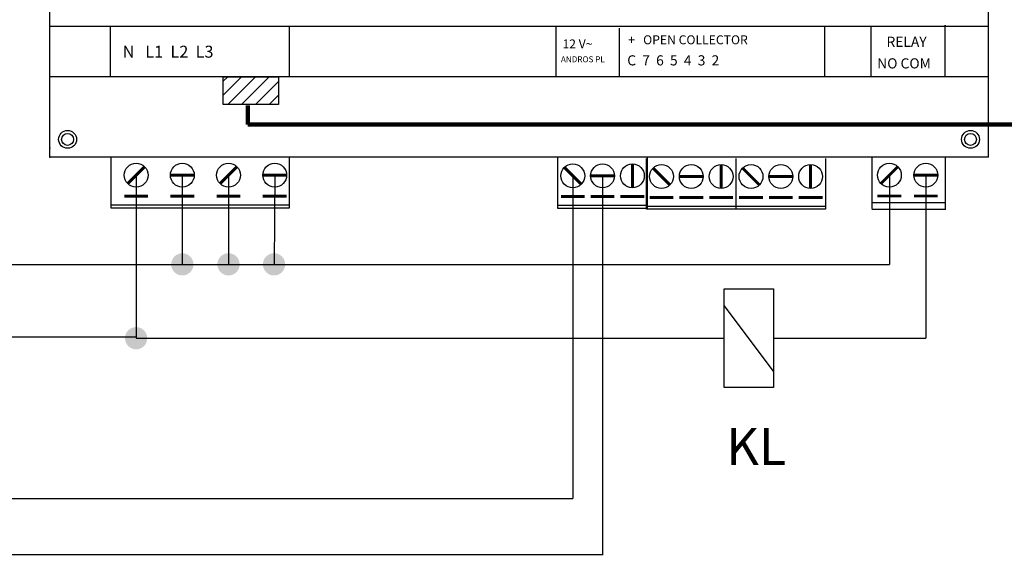
# Model space of a CAD drawing. Units: millimetres. Extents: x 20 to 300, y 10 to 200.
# Drawn here: x 203 to 263, y 128 to 161 of the extents above; entities that cross this region are included whole.
import ezdxf

# ---------------------------------------------------------------- set-up
doc = ezdxf.new("R2010")
doc.units = ezdxf.units.MM
doc.linetypes.add('ACAD_ISO03W100', pattern=[30, 12, -18])
doc.linetypes.add('DASHED2', pattern=[0.375, 0.25, -0.125])
doc.styles.add('ROMAND', font='ROMAND.SHX', dxfattribs={"width": 0.7, "oblique": 10, "height": 7})

# ---------------------------------------------------------------- blocks, each defined once
blk = doc.blocks.new('A$C12A3')
at = {"ltscale": 0.2}
for p, q in [((51.1, 117.09), (66.1, 117.09)), ((51.1, 108.59), (51.1, 117.09)), ((51.1, 116.59), (66.1, 116.59)), ((66.1, 117.09), (66.1, 108.59))]:
    blk.add_line(p, q, dxfattribs=at)
at = {"ltscale": 0.2, "const_width": 0.5}
for points in [[(51.6, 115.09), (55.6, 115.09)], [(56.6, 115.09), (60.6, 115.09)], [(61.6, 115.09), (65.6, 115.09)], [(53.6, 113.59), (53.6, 109.59)], [(62.18, 113.01), (65, 110.19)], [(56.6, 111.59), (60.6, 111.59)]]:
    blk.add_lwpolyline(points, dxfattribs=at)
at = {"ltscale": 0.2}
for centre in [(53.6, 111.59), (58.6, 111.59), (63.6, 111.59)]:
    blk.add_circle(centre, 2, dxfattribs=at)
blk = doc.blocks.new('A$C3305')
at = {"ltscale": 0.2}
blk.add_blockref('A$C12A3', (-51.09, -108.57), dxfattribs=at)
blk = doc.blocks.new('A$C5134')
at = {"ltscale": 0.2, "rotation": 180}
blk.add_blockref('A$C3305', (15.15, 8.67), dxfattribs=at)
blk = doc.blocks.new('Bobine')
for p, q in [((0, 0), (0, -2)), ((-2, -5), (2, -2)), ((0, -5), (0, -7))]:
    blk.add_line(p, q)
blk.add_lwpolyline([(-3, -2), (3, -2), (3, -5), (-3, -5)], close=True)

msp = doc.modelspace()

# ---------------------------------------------------------------- hatches: boundary and pattern name
at = {"linetype": 'DASHED2'}
h = msp.add_hatch(dxfattribs=at)
h.set_pattern_fill('ANSI31', color=256, scale=0.75, angle=360, style=0)
h.set_pattern_definition([(45, (-1165.5054, 64.7694), (-1.683798, 1.683798), [])])
h.paths.add_polyline_path([(218.85, 155.407), (218.85, 157.091), (215.488, 157.091), (215.488, 155.407)])
h = msp.add_hatch(dxfattribs=at)
h.set_pattern_fill('ANSI31', color=256, scale=0.375, angle=360, style=0)
h.set_pattern_definition([(45, (-1165.5054, 64.7694), (-0.841899, 0.841899), [])])
h.paths.add_polyline_path([(218.85, 155.407), (218.85, 157.091), (215.488, 157.091), (215.488, 155.407)])
h = msp.add_hatch(dxfattribs=at)
h.set_pattern_fill('ANSI31', color=256, scale=0.1875, angle=360, style=0)
h.set_pattern_definition([(45, (-1165.5054, 64.7694), (-0.4209495, 0.4209495), [])])
h.paths.add_polyline_path([(215.488, 157.091), (215.488, 155.407), (218.85, 155.407), (218.85, 157.091)])
for points in [[(213.675, 145.678, 1), (212.319, 145.678, 1)], [(216.487, 145.678, 1), (215.131, 145.678, 1)], [(219.26, 145.678, 1), (217.904, 145.678, 1)], [(210.863, 141.184, 1), (209.508, 141.184, 1)]]:
    msp.add_hatch(color=7).paths.add_polyline_path(points)

# ---------------------------------------------------------------- linework, layer by layer
at = {"ltscale": 0.2}
for p, q in [((204.925, 160.175), (204.925, 176.502)), ((262.068, 160.175), (262.068, 176.502)), ((204.925, 160.175), (262.068, 160.175)), ((204.925, 157.091), (204.925, 160.175)), ((208.612, 160.133), (208.612, 157.129)), ((219.51, 160.133), (219.51, 157.129)), ((235.762, 157.129), (235.762, 160.133)), ((252.108, 157.129), (252.108, 160.133)), ((254.926, 157.129), (254.926, 160.133)), ((259.435, 157.129), (259.435, 160.227)), ((259.435, 160.227), (259.435, 160.133)), ((262.068, 157.091), (262.068, 160.175)), ((239.613, 157.129), (239.613, 160.039)), ((262.068, 157.091), (204.925, 157.091)), ((204.925, 152.193), (204.925, 157.091)), ((262.068, 152.193), (262.068, 157.091)), ((262.068, 152.193), (204.925, 152.193)), ((208.643, 152.193), (208.643, 149.109)), ((219.528, 149.109), (219.528, 152.193)), ((254.971, 152.17), (254.971, 149.086)), ((259.464, 149.075), (259.461, 152.204)), ((208.643, 149.291), (219.528, 149.291)), ((254.969, 149.445), (259.422, 149.443)), ((208.643, 149.109), (219.528, 149.109)), ((254.969, 149.045), (259.473, 149.043))]:
    msp.add_line(p, q, dxfattribs=at)
at = {"color": 7, "lineweight": 200}
for p, q in [((216.989, 154.19), (216.989, 155.347)), ((271.863, 154.19), (216.989, 154.19))]:
    msp.add_line(p, q, dxfattribs=at)
at = {"color": 7}
for p, q in [((210.185, 151.105), (210.185, 141.184)), ((212.997, 151.105), (212.997, 145.678)), ((215.809, 151.105), (215.809, 145.678)), ((218.621, 151.105), (218.582, 145.678)), ((113.155, 145.688), (218.582, 145.678))]:
    msp.add_line(p, q, dxfattribs=at)
for p, q in [((236.765, 151.07), (236.765, 131.439)), ((238.579, 151.07), (238.579, 127.977)), ((256.039, 151.108), (256.039, 145.678)), ((258.258, 151.108), (258.258, 141.184)), ((218.582, 145.678), (256.039, 145.678)), ((113.169, 141.268), (210.187, 141.268)), ((210.185, 141.184), (243.99, 141.184)), ((250.99, 141.184), (258.258, 141.184)), ((147.276, 131.435), (236.765, 131.439)), ((149.19, 128.023), (238.579, 128.023))]:
    msp.add_line(p, q)
msp.add_lwpolyline([(215.488, 157.091), (218.85, 157.091), (218.85, 155.407), (215.488, 155.407)], close=True)
at = {"ltscale": 0.2, "const_width": 0.181}
for points in [[(210.699, 151.619), (209.663, 150.582)], [(216.324, 151.62), (215.287, 150.583)], [(256.553, 151.622), (255.516, 150.585)], [(212.272, 151.105), (213.723, 151.105)], [(217.895, 151.105), (219.346, 151.105)], [(257.533, 151.108), (258.984, 151.108)], [(210.911, 149.835), (209.46, 149.835)], [(213.723, 149.835), (212.272, 149.835)], [(216.535, 149.835), (215.083, 149.835)], [(219.346, 149.835), (217.895, 149.835)], [(256.765, 149.838), (255.314, 149.838)], [(258.984, 149.838), (257.533, 149.838)]]:
    msp.add_lwpolyline(points, dxfattribs=at)
at = {"ltscale": 0.2}
for centre, radius in [((206.013, 153.282), 0.544), ((206.013, 153.282), 0.363), ((260.979, 153.282), 0.544), ((260.979, 153.282), 0.363), ((210.185, 151.105), 0.726), ((212.997, 151.105), 0.726), ((215.809, 151.105), 0.726), ((218.621, 151.105), 0.726), ((256.039, 151.108), 0.726), ((258.258, 151.108), 0.726)]:
    msp.add_circle(centre, radius, dxfattribs=at)
for p in [(204.925, 152.738), (204.925, 152.193), (204.925, 152.193)]:
    msp.add_point(p, dxfattribs=at)

# ---------------------------------------------------------------- block references
at = {"ltscale": 0.2, "xscale": 0.3628152, "yscale": 0.3628152, "zscale": 0.3628152000000003, "rotation": 180}
msp.add_blockref('A$C3305', (241.304, 152.163), dxfattribs=at)
at = {"ltscale": 0.2, "xscale": 0.3628152, "yscale": 0.3628152, "zscale": 0.3628152000000003}
for p in [(241.21, 148.972), (246.659, 148.972)]:
    msp.add_blockref('A$C5134', p, dxfattribs=at)
at = {"rotation": 90}
msp.add_blockref('Bobine', (243.99, 141.184), dxfattribs=at)

# ---------------------------------------------------------------- texts
at = {"ltscale": 0.2, "style": 'ROMAND'}
for s, height, p in [('+   OPEN COLLECTOR', 0.54422, (240.14, 159.069)), ('RELAY', 0.6168, (255.865, 158.912)), ('N   L1  L2  L3', 0.72563, (209.364, 158.255)), ('12 V~', 0.5442, (236.137, 158.819)), ('ANDROS PL', 0.3628, (236.044, 157.974)), ('C  7  6  5  4  3  2 ', 0.61679, (240.083, 157.782)), ('NO COM', 0.6168, (255.3, 157.598))]:
    msp.add_text(s, height=height, dxfattribs=at).set_placement(p)
at = {"linetype": 'ACAD_ISO03W100', "insert": (246.114, 135.727), "char_height": 2.25, "attachment_point": 1}
msp.add_mtext('KL', dxfattribs=at)

doc.saveas('drawing.dxf')
